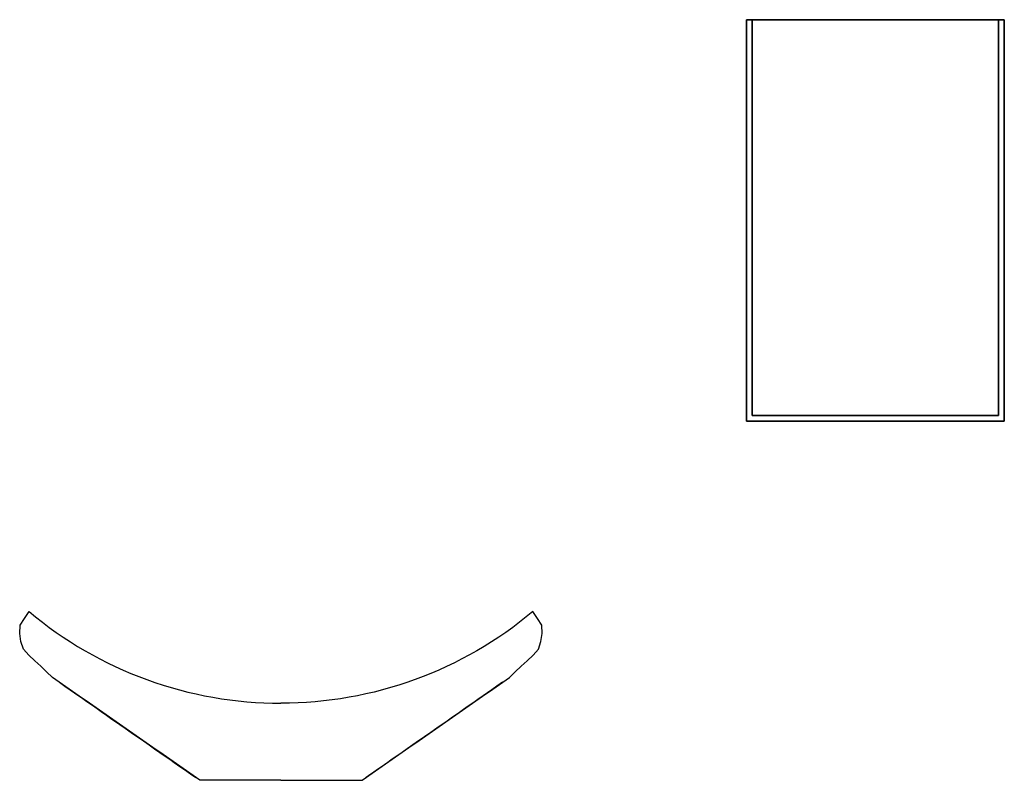
# Model space of a CAD drawing. Units: millimetres. Extents: x 264 to 1253, y -1169 to -406.
import ezdxf

# ---------------------------------------------------------------- set-up
doc = ezdxf.new("R2010")
doc.units = ezdxf.units.MM
doc.linetypes.add('CONTINUA', pattern=[0])
doc.layers.add('200-EquipSteel-3d', color=9, linetype='CONTINUA')

# ---------------------------------------------------------------- blocks, each defined once
blk = doc.blocks.new('frontal17')
at = {"layer": '200-EquipSteel-3d'}
for points, invisible_edges in [([(-261.63, 91.99), (-256.26, 86.7), (-266.11, 85.13), (-261.63, 91.99)], 11), ([(-254.99, 86.54), (-171.25, 4.55), (-175.84, 7.27), (-261.63, 91.99)], 7), ([(237.81, 86.54), (154.07, 4.55), (158.66, 7.27), (244.45, 91.99)], 7), ([(244.45, 91.99), (239.09, 86.7), (248.94, 85.13), (244.45, 91.99)], 11), ([(-250.9, 81.4), (-245.54, 76.11), (-271, 70.02), (-270.4, 78.2)], 11), ([(-256.26, 86.7), (-250.9, 81.4), (-270.4, 78.2), (-266.11, 85.13)], 11), ([(-248.23, 81.24), (-166.59, 1.9), (-171.25, 4.55), (-254.99, 86.54)], 7), ([(-241.36, 76.09), (-161.89, -0.68), (-166.59, 1.9), (-248.23, 81.24)], 7), ([(224.18, 76.09), (144.71, -0.68), (149.42, 1.9), (231.06, 81.24)], 7), ([(231.06, 81.24), (149.42, 1.9), (154.07, 4.55), (237.81, 86.54)], 7), ([(233.73, 81.4), (228.37, 76.11), (253.83, 70.02), (253.23, 78.2)], 11), ([(239.09, 86.7), (233.73, 81.4), (253.23, 78.2), (248.94, 85.13)], 11), ([(-245.54, 76.11), (-240.18, 70.81), (-269.73, 62.05), (-271, 70.02)], 11), ([(-240.18, 70.81), (-234.82, 65.52), (-267.33, 54.21), (-269.73, 62.05)], 11), ([(-234.38, 71.09), (-157.12, -3.18), (-161.89, -0.68), (-241.36, 76.09)], 7), ([(-227.29, 66.24), (-152.31, -5.6), (-157.12, -3.18), (-234.38, 71.09)], 7), ([(210.12, 66.24), (135.13, -5.6), (139.95, -3.18), (217.2, 71.09)], 7), ([(217.2, 71.09), (139.95, -3.18), (144.71, -0.68), (224.18, 76.09)], 7), ([(223, 70.81), (217.64, 65.52), (250.16, 54.21), (252.55, 62.05)], 11), ([(228.37, 76.11), (223, 70.81), (252.55, 62.05), (253.83, 70.02)], 11), ([(-234.82, 65.52), (-229.45, 60.22), (-261.89, 48.27), (-267.33, 54.21)], 11), ([(-229.45, 60.22), (-224.09, 54.93), (-255.9, 42.67), (-261.89, 48.27)], 11), ([(-220.1, 61.55), (-147.44, -7.95), (-152.31, -5.6), (-227.29, 66.24)], 7), ([(-212.8, 57.01), (-142.52, -10.21), (-147.44, -7.95), (-220.1, 61.55)], 7), ([(195.63, 57.01), (125.34, -10.21), (130.26, -7.95), (202.92, 61.55)], 7), ([(202.92, 61.55), (130.26, -7.95), (135.13, -5.6), (210.12, 66.24)], 7), ([(212.28, 60.22), (206.92, 54.93), (238.72, 42.67), (244.71, 48.27)], 11), ([(217.64, 65.52), (212.28, 60.22), (244.71, 48.27), (250.16, 54.21)], 11), ([(-224.09, 54.93), (-218.73, 49.63), (-249.91, 37.07), (-255.9, 42.67)], 11), ([(-218.73, 49.63), (-213.37, 44.34), (-243.92, 31.47), (-249.91, 37.07)], 11), ([(-205.41, 52.64), (-137.55, -12.4), (-142.52, -10.21), (-212.8, 57.01)], 7), ([(-197.93, 48.43), (-132.53, -14.51), (-137.55, -12.4), (-205.41, 52.64)], 7), ([(180.76, 48.43), (115.36, -14.51), (120.37, -12.4), (188.24, 52.64)], 7), ([(188.24, 52.64), (120.37, -12.4), (125.34, -10.21), (195.63, 57.01)], 7), ([(201.56, 49.63), (196.2, 44.34), (226.75, 31.47), (232.74, 37.07)], 11), ([(206.92, 54.93), (201.56, 49.63), (232.74, 37.07), (238.72, 42.67)], 11), ([(-213.37, 44.34), (-208.01, 39.04), (-237.93, 25.86), (-243.92, 31.47)], 11), ([(-190.36, 44.38), (-127.47, -16.53), (-132.53, -14.51), (-197.93, 48.43)], 7), ([(-182.7, 40.5), (-122.37, -18.47), (-127.47, -16.53), (-190.36, 44.38)], 7), ([(-174.95, 36.78), (-117.23, -20.33), (-122.37, -18.47), (-182.7, 40.5)], 7), ([(157.78, 36.78), (100.05, -20.33), (105.2, -18.47), (165.52, 40.5)], 7), ([(165.52, 40.5), (105.2, -18.47), (110.3, -16.53), (173.18, 44.38)], 7), ([(173.18, 44.38), (110.3, -16.53), (115.36, -14.51), (180.76, 48.43)], 7), ([(196.2, 44.34), (190.83, 39.04), (220.76, 25.86), (226.75, 31.47)], 11), ([(-208.01, 39.04), (-202.65, 33.75), (-231.31, 21.05), (-237.93, 25.86)], 11), ([(-202.65, 33.75), (-197.28, 28.45), (-224.58, 16.36), (-231.31, 21.05)], 11), ([(-167.13, 33.24), (-112.04, -22.1), (-117.23, -20.33), (-174.95, 36.78)], 7), ([(-159.23, 29.87), (-106.82, -23.79), (-112.04, -22.1), (-167.13, 33.24)], 7), ([(-151.26, 26.67), (-101.56, -25.39), (-106.82, -23.79), (-159.23, 29.87)], 7), ([(134.09, 26.67), (84.39, -25.39), (89.65, -23.79), (142.06, 29.87)], 7), ([(142.06, 29.87), (89.65, -23.79), (94.87, -22.1), (149.95, 33.24)], 7), ([(149.95, 33.24), (94.87, -22.1), (100.05, -20.33), (157.78, 36.78)], 7), ([(185.47, 33.75), (180.11, 28.45), (207.4, 16.36), (214.13, 21.05)], 11), ([(190.83, 39.04), (185.47, 33.75), (214.13, 21.05), (220.76, 25.86)], 11), ([(-231.19, 21.06), (-225.5, 17.1, 2.8), (-226.78, 17.98)], 10), ([(-197.28, 28.45), (-191.92, 23.16), (-217.85, 11.67), (-224.58, 16.36)], 11), ([(-191.92, 23.16), (-186.56, 17.86), (-211.13, 6.98), (-217.85, 11.67)], 11), ([(-143.22, 23.64), (-96.27, -26.9), (-101.56, -25.39), (-151.26, 26.67)], 7), ([(-135.12, 20.79), (-90.95, -28.32), (-96.27, -26.9), (-143.22, 23.64)], 7), ([(-126.96, 18.12), (-85.59, -29.66), (-90.95, -28.32), (-135.12, 20.79)], 7), ([(109.79, 18.12), (68.42, -29.66), (73.77, -28.32), (117.95, 20.79)], 7), ([(117.95, 20.79), (73.77, -28.32), (79.1, -26.9), (126.05, 23.64)], 7), ([(126.05, 23.64), (79.1, -26.9), (84.39, -25.39), (134.09, 26.67)], 7), ([(174.75, 23.16), (169.39, 17.86), (193.95, 6.98), (200.68, 11.67)], 11), ([(180.11, 28.45), (174.75, 23.16), (200.68, 11.67), (207.4, 16.36)], 11), ([(214.01, 21.06), (208.33, 17.1, 2.8), (209.6, 17.98)], 10), ([(-222.37, 14.91), (-226.78, 17.98), (-225.5, 17.1, 2.8), (-220.41, 13.54, 6.96)], 11), ([(-217.96, 11.83), (-222.37, 14.91), (-220.41, 13.54, 6.96), (-215.85, 10.36, 11.97)], 11), ([(-213.55, 8.75), (-217.96, 11.83), (-215.85, 10.36, 11.97), (-211.62, 7.41, 17.39)], 11), ([(-186.56, 17.86), (-181.2, 12.57), (-204.4, 2.29), (-211.13, 6.98)], 11), ([(-181.2, 12.57), (-175.84, 7.27), (-197.67, -2.4), (-204.4, 2.29)], 11), ([(-118.74, 15.63), (-80.21, -30.91), (-85.59, -29.66), (-126.96, 18.12)], 7), ([(-110.47, 13.32), (-74.8, -32.06), (-80.21, -30.91), (-118.74, 15.63)], 7), ([(-102.15, 11.19), (-69.37, -33.13), (-74.8, -32.06), (-110.47, 13.32)], 7), ([(-93.79, 9.24), (-63.92, -34.1), (-69.37, -33.13), (-102.15, 11.19)], 7), ([(76.61, 9.24), (46.74, -34.1), (52.2, -33.13), (84.98, 11.19)], 7), ([(84.98, 11.19), (52.2, -33.13), (57.63, -32.06), (93.3, 13.32)], 7), ([(93.3, 13.32), (57.63, -32.06), (63.04, -30.91), (101.57, 15.63)], 7), ([(101.57, 15.63), (63.04, -30.91), (68.42, -29.66), (109.79, 18.12)], 7), ([(164.02, 12.57), (158.66, 7.27), (180.5, -2.4), (187.22, 2.29)], 11), ([(169.39, 17.86), (164.02, 12.57), (187.22, 2.29), (193.95, 6.98)], 11), ([(196.37, 8.75), (200.78, 11.83), (198.68, 10.36, 11.97), (194.44, 7.41, 17.39)], 11), ([(200.78, 11.83), (205.19, 14.91), (203.24, 13.54, 6.96), (198.68, 10.36, 11.97)], 11), ([(205.19, 14.91), (209.6, 17.98), (208.33, 17.1, 2.8), (203.24, 13.54, 6.96)], 11), ([(-209.14, 5.67), (-213.55, 8.75), (-211.62, 7.41, 17.39), (-207.55, 4.56, 22.99)], 11), ([(-204.72, 2.59), (-209.14, 5.67), (-207.55, 4.56, 22.99), (-203.55, 1.77, 28.67)], 11), ([(-200.31, -0.49), (-204.72, 2.59), (-203.55, 1.77, 28.67), (-199.61, -0.98, 34.41)], 11), ([(-175.84, 7.27), (-170.48, 1.98), (-190.95, -7.09), (-197.67, -2.4)], 11), ([(-170.48, 1.98), (-165.11, -3.32), (-184.22, -11.78), (-190.95, -7.09)], 11), ([(-171.25, 4.55), (-87.5, -77.44), (-90.05, -77.44), (-175.84, 7.27)], 13), ([(-166.59, 1.9), (-84.96, -77.44), (-87.5, -77.44), (-171.25, 4.55)], 13), ([(-161.89, -0.68), (-82.41, -77.44), (-84.96, -77.44), (-166.59, 1.9)], 13), ([(-85.38, 7.47), (-58.44, -34.99), (-63.92, -34.1), (-93.79, 9.24)], 7), ([(-76.94, 5.89), (-52.95, -35.78), (-58.44, -34.99), (-85.38, 7.47)], 7), ([(-68.47, 4.49), (-47.44, -36.48), (-52.95, -35.78), (-76.94, 5.89)], 7), ([(-59.97, 3.27), (-41.92, -37.08), (-47.44, -36.48), (-68.47, 4.49)], 7), ([(-51.44, 2.25), (-36.38, -37.6), (-41.92, -37.08), (-59.97, 3.27)], 7), ([(-42.9, 1.4), (-30.83, -38.02), (-36.38, -37.6), (-51.44, 2.25)], 7), ([(-34.33, 0.75), (-25.28, -38.35), (-30.83, -38.02), (-42.9, 1.4)], 7), ([(-25.76, 0.28), (-19.72, -38.58), (-25.28, -38.35), (-34.33, 0.75)], 7), ([(-17.17, 0), (-14.15, -38.72), (-19.72, -38.58), (-25.76, 0.28)], 7), ([(-8.59, -0.09), (-8.59, -38.77), (-14.15, -38.72), (-17.17, 0)], 7), ([(-8.59, -0.09), (-8.59, -38.77), (-3.02, -38.72), (0, 0)], 7), ([(0, 0), (-3.02, -38.72), (2.54, -38.58), (8.58, 0.28)], 7), ([(8.58, 0.28), (2.54, -38.58), (8.1, -38.35), (17.16, 0.75)], 7), ([(17.16, 0.75), (8.1, -38.35), (13.66, -38.02), (25.72, 1.4)], 7), ([(25.72, 1.4), (13.66, -38.02), (19.2, -37.6), (34.27, 2.25)], 7), ([(34.27, 2.25), (19.2, -37.6), (24.74, -37.08), (42.79, 3.27)], 7), ([(42.79, 3.27), (24.74, -37.08), (30.26, -36.48), (51.3, 4.49)], 7), ([(51.3, 4.49), (30.26, -36.48), (35.77, -35.78), (59.77, 5.89)], 7), ([(59.77, 5.89), (35.77, -35.78), (41.27, -34.99), (68.21, 7.47)], 7), ([(68.21, 7.47), (41.27, -34.99), (46.74, -34.1), (76.61, 9.24)], 7), ([(144.71, -0.68), (65.24, -77.44), (67.78, -77.44), (149.42, 1.9)], 13), ([(149.42, 1.9), (67.78, -77.44), (70.33, -77.44), (154.07, 4.55)], 13), ([(154.07, 4.55), (70.33, -77.44), (72.88, -77.44), (158.66, 7.27)], 13), ([(153.3, 1.98), (147.94, -3.32), (167.05, -11.78), (173.77, -7.09)], 11), ([(158.66, 7.27), (153.3, 1.98), (173.77, -7.09), (180.5, -2.4)], 11), ([(183.14, -0.49), (187.55, 2.59), (186.38, 1.77, 28.67), (182.43, -0.98, 34.41)], 11), ([(187.55, 2.59), (191.96, 5.67), (190.37, 4.56, 22.99), (186.38, 1.77, 28.67)], 11), ([(191.96, 5.67), (196.37, 8.75), (194.44, 7.41, 17.39), (190.37, 4.56, 22.99)], 11), ([(-195.9, -3.56), (-200.31, -0.49), (-199.61, -0.98, 34.41), (-195.69, -3.71, 40.17)], 11), ([(-191.49, -6.64), (-195.9, -3.56), (-195.69, -3.71, 40.17), (-191.77, -6.45, 45.93)], 11), ([(-187.08, -9.72), (-191.49, -6.64), (-191.77, -6.45, 45.93), (-187.81, -9.21, 51.66)], 11), ([(-182.67, -12.8), (-187.08, -9.72), (-187.81, -9.21, 51.66), (-183.79, -12.02, 57.31)], 11), ([(-165.11, -3.32), (-159.75, -8.61), (-177.49, -16.47), (-184.22, -11.78)], 11), ([(-159.75, -8.61), (-154.39, -13.9), (-170.77, -21.16), (-177.49, -16.47)], 11), ([(-157.12, -3.18), (-79.87, -77.44), (-82.41, -77.44), (-161.89, -0.68)], 13), ([(-152.31, -5.6), (-77.32, -77.44), (-79.87, -77.44), (-157.12, -3.18)], 13), ([(-147.44, -7.95), (-74.78, -77.44), (-77.32, -77.44), (-152.31, -5.6)], 13), ([(-142.52, -10.21), (-72.23, -77.44), (-74.78, -77.44), (-147.44, -7.95)], 13), ([(125.34, -10.21), (55.06, -77.44), (57.6, -77.44), (130.26, -7.95)], 13), ([(130.26, -7.95), (57.6, -77.44), (60.15, -77.44), (135.13, -5.6)], 13), ([(135.13, -5.6), (60.15, -77.44), (62.69, -77.44), (139.95, -3.18)], 13), ([(139.95, -3.18), (62.69, -77.44), (65.24, -77.44), (144.71, -0.68)], 13), ([(142.58, -8.61), (137.22, -13.9), (153.59, -21.16), (160.32, -16.47)], 11), ([(147.94, -3.32), (142.58, -8.61), (160.32, -16.47), (167.05, -11.78)], 11), ([(165.5, -12.8), (169.91, -9.72), (170.63, -9.21, 51.66), (166.61, -12.02, 57.31)], 11), ([(169.91, -9.72), (174.32, -6.64), (174.59, -6.45, 45.93), (170.63, -9.21, 51.66)], 11), ([(174.32, -6.64), (178.73, -3.56), (178.51, -3.71, 40.17), (174.59, -6.45, 45.93)], 11), ([(178.73, -3.56), (183.14, -0.49), (182.43, -0.98, 34.41), (178.51, -3.71, 40.17)], 11), ([(-178.26, -15.88), (-182.67, -12.8), (-183.79, -12.02, 57.31), (-179.66, -14.9, 62.85)], 11), ([(-173.85, -18.95), (-178.26, -15.88), (-179.66, -14.9, 62.85), (-175.35, -17.91, 68.18)], 11), ([(-169.44, -22.03), (-173.85, -18.95), (-175.35, -17.91, 68.18), (-170.54, -21.27, 72.81)], 11), ([(-154.39, -13.9), (-149.03, -19.2), (-164.04, -25.85), (-170.77, -21.16)], 11), ([(-149.03, -19.2), (-143.67, -24.49), (-157.31, -30.54), (-164.04, -25.85)], 11), ([(-137.55, -12.4), (-69.68, -77.44), (-72.23, -77.44), (-142.52, -10.21)], 13), ([(-132.53, -14.51), (-67.14, -77.44), (-69.68, -77.44), (-137.55, -12.4)], 13), ([(-127.47, -16.53), (-64.59, -77.44), (-67.14, -77.44), (-132.53, -14.51)], 13), ([(-122.37, -18.47), (-62.05, -77.44), (-64.59, -77.44), (-127.47, -16.53)], 13), ([(-117.23, -20.33), (-59.5, -77.44), (-62.05, -77.44), (-122.37, -18.47)], 13), ([(100.05, -20.33), (42.33, -77.44), (44.87, -77.44), (105.2, -18.47)], 13), ([(105.2, -18.47), (44.87, -77.44), (47.42, -77.44), (110.3, -16.53)], 13), ([(110.3, -16.53), (47.42, -77.44), (49.96, -77.44), (115.36, -14.51)], 13), ([(115.36, -14.51), (49.96, -77.44), (52.51, -77.44), (120.37, -12.4)], 13), ([(120.37, -12.4), (52.51, -77.44), (55.06, -77.44), (125.34, -10.21)], 13), ([(131.85, -19.2), (126.49, -24.49), (140.14, -30.54), (146.87, -25.85)], 11), ([(137.22, -13.9), (131.85, -19.2), (146.87, -25.85), (153.59, -21.16)], 11), ([(152.27, -22.03), (156.68, -18.95), (158.17, -17.91, 68.18), (153.36, -21.27, 72.81)], 11), ([(156.68, -18.95), (161.09, -15.88), (162.49, -14.9, 62.85), (158.17, -17.91, 68.18)], 11), ([(161.09, -15.88), (165.5, -12.8), (166.61, -12.02, 57.31), (162.49, -14.9, 62.85)], 11), ([(-165.03, -25.11), (-169.44, -22.03), (-170.54, -21.27, 72.81), (-164.98, -25.15, 75.92)], 11), ([(-160.62, -28.19), (-165.03, -25.11), (-164.98, -25.15, 75.92), (-158.94, -29.36, 77.2)], 11), ([(-156.21, -31.27), (-160.62, -28.19), (-158.94, -29.36, 77.2), (-152.81, -33.64, 76.96)], 11), ([(-143.67, -24.49), (-138.31, -29.79), (-150.59, -35.23), (-157.31, -30.54)], 11), ([(-112.04, -22.1), (-56.96, -77.44), (-59.5, -77.44), (-117.23, -20.33)], 13), ([(-106.82, -23.79), (-54.41, -77.44), (-56.96, -77.44), (-112.04, -22.1)], 13), ([(-101.56, -25.39), (-51.86, -77.44), (-54.41, -77.44), (-106.82, -23.79)], 13), ([(-96.27, -26.9), (-49.32, -77.44), (-51.86, -77.44), (-101.56, -25.39)], 13), ([(-90.95, -28.32), (-46.77, -77.44), (-49.32, -77.44), (-96.27, -26.9)], 13), ([(-85.59, -29.66), (-44.23, -77.44), (-46.77, -77.44), (-90.95, -28.32)], 13), ([(-80.21, -30.91), (-41.68, -77.44), (-44.23, -77.44), (-85.59, -29.66)], 13), ([(63.04, -30.91), (24.51, -77.44), (27.05, -77.44), (68.42, -29.66)], 13), ([(68.42, -29.66), (27.05, -77.44), (29.6, -77.44), (73.77, -28.32)], 13), ([(73.77, -28.32), (29.6, -77.44), (32.14, -77.44), (79.1, -26.9)], 13), ([(79.1, -26.9), (32.14, -77.44), (34.69, -77.44), (84.39, -25.39)], 13), ([(84.39, -25.39), (34.69, -77.44), (37.24, -77.44), (89.65, -23.79)], 13), ([(89.65, -23.79), (37.24, -77.44), (39.78, -77.44), (94.87, -22.1)], 13), ([(94.87, -22.1), (39.78, -77.44), (42.33, -77.44), (100.05, -20.33)], 13), ([(126.49, -24.49), (121.13, -29.79), (133.41, -35.23), (140.14, -30.54)], 11), ([(139.03, -31.27), (143.44, -28.19), (141.77, -29.36, 77.2), (135.64, -33.64, 76.96)], 11), ([(143.44, -28.19), (147.86, -25.11), (147.8, -25.15, 75.92), (141.77, -29.36, 77.2)], 11), ([(147.86, -25.11), (152.27, -22.03), (153.36, -21.27, 72.81), (147.8, -25.15, 75.92)], 11), ([(-151.8, -34.35), (-156.21, -31.27), (-152.81, -33.64, 76.96), (-146.81, -37.83, 75.44)], 11), ([(-147.39, -37.42), (-151.8, -34.35), (-146.81, -37.83, 75.44), (-141.02, -41.87, 72.95)], 11), ([(-138.31, -29.79), (-132.94, -35.08), (-143.86, -39.92), (-150.59, -35.23)], 11), ([(-142.98, -40.5), (-147.39, -37.42), (-141.02, -41.87, 72.95), (-135.48, -45.74, 69.75)], 11), ([(-132.94, -35.08), (-127.58, -40.38), (-137.14, -44.61), (-143.86, -39.92)], 11), ([(-74.8, -32.06), (-39.14, -77.44), (-41.68, -77.44), (-80.21, -30.91)], 13), ([(-69.37, -33.13), (-36.59, -77.44), (-39.14, -77.44), (-74.8, -32.06)], 13), ([(-63.92, -34.1), (-34.04, -77.44), (-36.59, -77.44), (-69.37, -33.13)], 13), ([(-58.44, -34.99), (-31.5, -77.44), (-34.04, -77.44), (-63.92, -34.1)], 13), ([(-52.95, -35.78), (-28.95, -77.44), (-31.5, -77.44), (-58.44, -34.99)], 13), ([(-47.44, -36.48), (-26.41, -77.44), (-28.95, -77.44), (-52.95, -35.78)], 13), ([(-41.92, -37.08), (-23.86, -77.44), (-26.41, -77.44), (-47.44, -36.48)], 13), ([(-36.38, -37.6), (-21.32, -77.44), (-23.86, -77.44), (-41.92, -37.08)], 13), ([(-30.83, -38.02), (-18.77, -77.44), (-21.32, -77.44), (-36.38, -37.6)], 13), ([(-25.28, -38.35), (-16.22, -77.44), (-18.77, -77.44), (-30.83, -38.02)], 13), ([(-19.72, -38.58), (-13.68, -77.44), (-16.22, -77.44), (-25.28, -38.35)], 13), ([(-14.15, -38.72), (-11.13, -77.44), (-13.68, -77.44), (-19.72, -38.58)], 13), ([(-8.59, -38.77), (-8.59, -77.44), (-11.13, -77.44), (-14.15, -38.72)], 13), ([(-8.59, -38.77), (-8.59, -77.44), (-6.04, -77.44), (-3.02, -38.72)], 13), ([(-3.02, -38.72), (-6.04, -77.44), (-3.5, -77.44), (2.54, -38.58)], 13), ([(2.54, -38.58), (-3.5, -77.44), (-0.95, -77.44), (8.1, -38.35)], 13), ([(8.1, -38.35), (-0.95, -77.44), (1.6, -77.44), (13.66, -38.02)], 13), ([(13.66, -38.02), (1.6, -77.44), (4.14, -77.44), (19.2, -37.6)], 13), ([(19.2, -37.6), (4.14, -77.44), (6.69, -77.44), (24.74, -37.08)], 13), ([(24.74, -37.08), (6.69, -77.44), (9.23, -77.44), (30.26, -36.48)], 13), ([(30.26, -36.48), (9.23, -77.44), (11.78, -77.44), (35.77, -35.78)], 13), ([(35.77, -35.78), (11.78, -77.44), (14.32, -77.44), (41.27, -34.99)], 13), ([(41.27, -34.99), (14.32, -77.44), (16.87, -77.44), (46.74, -34.1)], 13), ([(46.74, -34.1), (16.87, -77.44), (19.42, -77.44), (52.2, -33.13)], 13), ([(52.2, -33.13), (19.42, -77.44), (21.96, -77.44), (57.63, -32.06)], 13), ([(57.63, -32.06), (21.96, -77.44), (24.51, -77.44), (63.04, -30.91)], 13), ([(115.77, -35.08), (110.41, -40.38), (119.96, -44.61), (126.69, -39.92)], 11), ([(121.13, -29.79), (115.77, -35.08), (126.69, -39.92), (133.41, -35.23)], 11), ([(125.8, -40.5), (130.21, -37.42), (123.85, -41.87, 72.95), (118.3, -45.74, 69.75)], 11), ([(130.21, -37.42), (134.62, -34.35), (129.63, -37.83, 75.44), (123.85, -41.87, 72.95)], 11), ([(134.62, -34.35), (139.03, -31.27), (135.64, -33.64, 76.96), (129.63, -37.83, 75.44)], 11), ([(-138.57, -43.58), (-142.98, -40.5), (-135.48, -45.74, 69.75), (-130.25, -49.39, 65.84)], 11), ([(-134.16, -46.66), (-138.57, -43.58), (-130.25, -49.39, 65.84), (-125.81, -52.48, 60.7)], 11), ([(-127.58, -40.38), (-122.22, -45.67), (-130.41, -49.3), (-137.14, -44.61)], 11), ([(-129.75, -49.74), (-134.16, -46.66), (-125.81, -52.48, 60.7), (-122.2, -55, 54.65)], 11), ([(-122.22, -45.67), (-116.86, -50.97), (-123.68, -53.99), (-130.41, -49.3)], 11), ([(105.05, -45.67), (99.68, -50.97), (106.51, -53.99), (113.23, -49.3)], 11), ([(112.57, -49.74), (116.98, -46.66), (108.64, -52.48, 60.7), (105.03, -55, 54.65)], 11), ([(110.41, -40.38), (105.05, -45.67), (113.23, -49.3), (119.96, -44.61)], 11), ([(116.98, -46.66), (121.39, -43.58), (113.07, -49.39, 65.84), (108.64, -52.48, 60.7)], 11), ([(121.39, -43.58), (125.8, -40.5), (118.3, -45.74, 69.75), (113.07, -49.39, 65.84)], 11), ([(-125.34, -52.82), (-129.75, -49.74), (-122.2, -55, 54.65), (-119, -57.24, 48.26)], 11), ([(-120.92, -55.89), (-125.34, -52.82), (-119, -57.24, 48.26), (-115.83, -59.45, 41.85)], 11), ([(-116.86, -50.97), (-111.5, -56.26), (-116.96, -58.68), (-123.68, -53.99)], 11), ([(-116.51, -58.97), (-120.92, -55.89), (-115.83, -59.45, 41.85), (-112.54, -61.75, 35.53)], 11), ([(-111.5, -56.26), (-106.14, -61.56), (-110.23, -63.37), (-116.96, -58.68)], 11), ([(-112.1, -62.05), (-116.51, -58.97), (-112.54, -61.75, 35.53), (-109.09, -64.15, 29.34)], 11), ([(94.32, -56.26), (88.96, -61.56), (93.06, -63.37), (99.78, -58.68)], 11), ([(94.93, -62.05), (99.34, -58.97), (95.36, -61.75, 35.53), (91.92, -64.15, 29.34)], 11), ([(99.68, -50.97), (94.32, -56.26), (99.78, -58.68), (106.51, -53.99)], 11), ([(99.34, -58.97), (103.75, -55.89), (98.66, -59.45, 41.85), (95.36, -61.75, 35.53)], 11), ([(103.75, -55.89), (108.16, -52.82), (101.82, -57.24, 48.26), (98.66, -59.45, 41.85)], 11), ([(108.16, -52.82), (112.57, -49.74), (105.03, -55, 54.65), (101.82, -57.24, 48.26)], 11), ([(-107.69, -65.13), (-112.1, -62.05), (-109.09, -64.15, 29.34), (-105.5, -66.66, 23.27)], 11), ([(-106.14, -61.56), (-100.77, -66.85), (-103.5, -68.06), (-110.23, -63.37)], 11), ([(-103.28, -68.21), (-107.69, -65.13), (-105.5, -66.66, 23.27), (-101.79, -69.25, 17.3)], 11), ([(-100.77, -66.85), (-95.41, -72.15), (-96.78, -72.75), (-103.5, -68.06)], 11), ([(-98.87, -71.29), (-103.28, -68.21), (-101.79, -69.25, 17.3), (-97.96, -71.92, 11.45)], 11), ([(83.6, -66.85), (78.24, -72.15), (79.6, -72.75), (86.33, -68.06)], 11), ([(81.7, -71.29), (86.11, -68.21), (84.62, -69.25, 17.3), (80.79, -71.92, 11.45)], 11), ([(88.96, -61.56), (83.6, -66.85), (86.33, -68.06), (93.06, -63.37)], 11), ([(86.11, -68.21), (90.52, -65.13), (88.32, -66.66, 23.27), (84.62, -69.25, 17.3)], 11), ([(90.52, -65.13), (94.93, -62.05), (91.92, -64.15, 29.34), (88.32, -66.66, 23.27)], 11), ([(-94.46, -74.36), (-98.87, -71.29), (-97.96, -71.92, 11.45), (-94.03, -74.67, 5.7)], 11), ([(-95.41, -72.15), (-90.05, -77.44), (-90.05, -77.44), (-96.78, -72.75)], 11), ([(-94.03, -74.67, 5.7), (-94.46, -74.36), (-90.05, -77.44)], 3), ([(78.24, -72.15), (72.88, -77.44), (72.88, -77.44), (79.6, -72.75)], 11), ([(76.85, -74.67, 5.7), (77.29, -74.36), (72.88, -77.44)], 3), ([(77.29, -74.36), (81.7, -71.29), (80.79, -71.92, 11.45), (76.85, -74.67, 5.7)], 11)]:
    blk.add_3dface(points, dxfattribs=dict(at, invisible_edges=invisible_edges))

msp = doc.modelspace()

# ---------------------------------------------------------------- block references
msp.add_blockref('frontal17', (535.07, -1092.03, 1091.72))

# ---------------------------------------------------------------- meshes
at = {"layer": '200-EquipSteel-3d'}
mesh = msp.add_polyface(dxfattribs=at)
corners = [(993.88, -808.95, 878.14), (1252.94, -808.95, 878.14), (1252.94, -405.72, 878.14), (993.88, -405.72, 878.14), (993.88, -808.95, 907.35), (1252.94, -808.95, 907.35), (1252.94, -405.72, 907.35), (993.88, -405.72, 907.35)]
mesh.append_faces([[corners[k] for k in face] for face in [(0, 3, 2, 1), (4, 5, 6, 7), (0, 1, 5, 4), (3, 7, 6, 2), (0, 4, 7, 3), (1, 2, 6, 5)]])
mesh = msp.add_polyface(dxfattribs=at)
corners = [(999.59, -803.24, 534.23), (1247.23, -803.24, 534.23), (1247.23, -405.72, 534.23), (999.59, -405.72, 534.23), (999.59, -803.24, 878.14), (1247.23, -803.24, 878.14), (1247.23, -405.72, 878.14), (999.59, -405.72, 878.14)]
mesh.append_faces([[corners[k] for k in face] for face in [(0, 3, 2, 1), (4, 5, 6, 7), (0, 1, 5, 4), (3, 7, 6, 2), (0, 4, 7, 3), (1, 2, 6, 5)]])

doc.saveas('drawing.dxf')
